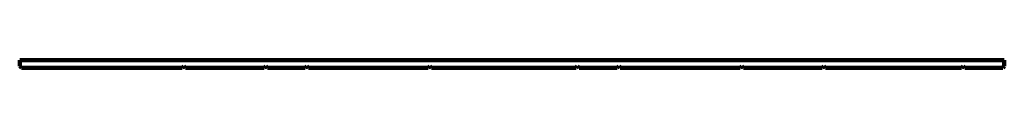
# Model space of a CAD drawing. Units: millimetres. Extents: x 0 to 1200, y -9 to 0.
import ezdxf

# ---------------------------------------------------------------- set-up
doc = ezdxf.new("R2010")
doc.units = ezdxf.units.MM
doc.header["$MEASUREMENT"] = 0
doc.layers.add('A-GENM', color=13, linetype='Continuous', lineweight=40)

msp = doc.modelspace()

# ---------------------------------------------------------------- linework, layer by layer
at = {"layer": 'A-GENM', "lineweight": 100}
for p, q in [((1200, 0), (0, 0)), ((0, 0), (0, -7)), ((1200, -7), (1200, 0)), ((0, -7), (2, -9)), ((2, -9), (198, -9)), ((198, -9), (200, -7)), ((200, -7), (202, -9)), ((202, -9), (298, -9)), ((298, -9), (300, -7)), ((300, -7), (302, -9)), ((302, -9), (348, -9)), ((348, -9), (350, -7)), ((350, -7), (352, -9)), ((352, -9), (498, -9)), ((498, -9), (500, -7)), ((500, -7), (502, -9)), ((502, -9), (678, -9)), ((678, -9), (680, -7)), ((680, -7), (682, -9)), ((682, -9), (728, -9)), ((728, -9), (730, -7)), ((730, -7), (732, -9)), ((732, -9), (878, -9)), ((878, -9), (880, -7)), ((880, -7), (882, -9)), ((882, -9), (978, -9)), ((978, -9), (980, -7)), ((980, -7), (982, -9)), ((982, -9), (1148, -9)), ((1148, -9), (1150, -7)), ((1150, -7), (1152, -9)), ((1152, -9), (1198, -9)), ((1198, -9), (1200, -7))]:
    msp.add_line(p, q, dxfattribs=at)

doc.saveas('drawing.dxf')
